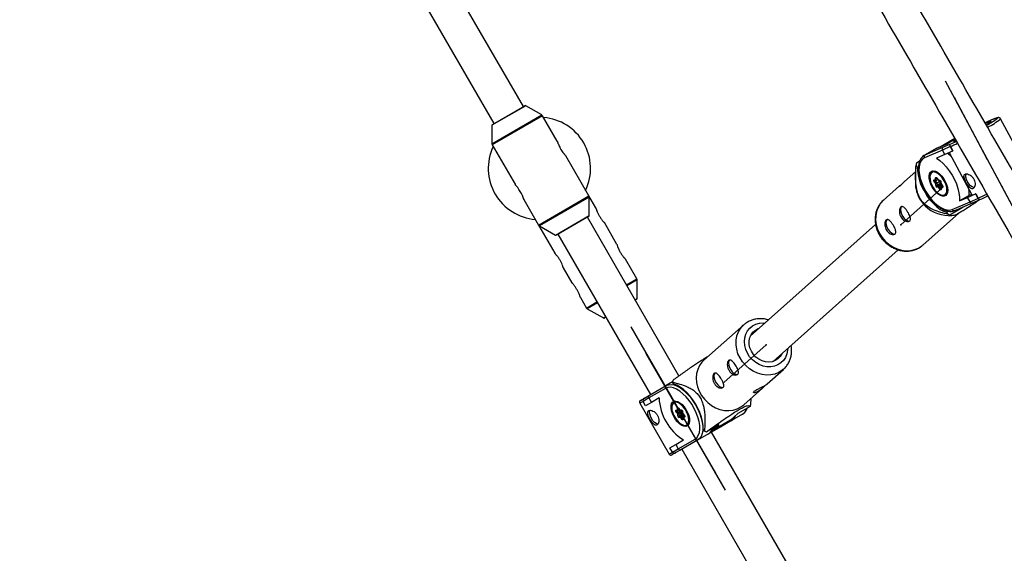
# Model space of a CAD drawing. Units: millimetres. Extents: x 297 to 3498, y 297 to 3194.
# Drawn here: x 1240 to 1356, y 1434 to 1497 of the extents above; entities that cross this region are included whole.
import ezdxf

# ---------------------------------------------------------------- set-up
doc = ezdxf.new("R2010")
doc.units = ezdxf.units.MM
doc.header["$LTSCALE"] = 50
doc.header["$PDSIZE"] = -1
doc.linetypes.add('CENTERX2', pattern=[20.32, 12.7, -2.54, 2.54, -2.54])

msp = doc.modelspace()

# ---------------------------------------------------------------- linework, layer by layer
at = {"color": 7, "linetype": 'Continuous', "lineweight": 25}
for p, q in [((1299.32, 1486.43), (1287.17, 1507.46)), ((1283.71, 1505.46), (1295.85, 1484.43)), ((1295.7, 1484.34), (1299.47, 1486.52)), ((1301.48, 1485.44), (1299.59, 1486.52)), ((1303.29, 1482.36), (1301.57, 1485.34)), ((1295.63, 1484.23), (1295.63, 1482.06)), ((1353.82, 1484.67), (1353.47, 1484.52)), ((1354.44, 1484.93), (1353.8, 1484.66)), ((1354.47, 1484.94), (1353.83, 1484.67)), ((1354.39, 1484.9), (1354.44, 1484.93)), ((1358.54, 1478.91), (1355.29, 1484.99)), ((1295.66, 1481.93), (1298.38, 1477.23)), ((1348.98, 1482.02), (1347.74, 1481.49)), ((1348.98, 1482.03), (1347.76, 1481.5)), ((1349.93, 1482.66), (1348.31, 1481.74)), ((1348.53, 1481.65), (1349.33, 1482)), ((1349.97, 1482.59), (1348.98, 1482.03)), ((1349.33, 1482), (1349.38, 1482.03)), ((1346.34, 1480.7), (1346.45, 1480.75)), ((1347.64, 1481.44), (1346.35, 1480.7)), ((1348.47, 1481.32), (1346.38, 1480.42)), ((1346.45, 1480.75), (1348.53, 1481.65)), ((1347.74, 1481.49), (1346.45, 1480.75)), ((1347.74, 1481.49), (1347.69, 1481.47)), ((1348.75, 1480.79), (1347.78, 1480.38)), ((1349.39, 1481.73), (1348.47, 1481.32)), ((1348.75, 1480.79), (1348.47, 1481.32)), ((1349.67, 1481.2), (1348.75, 1480.79)), ((1349.25, 1481.02), (1351.91, 1476.05)), ((1349.42, 1481.75), (1349.39, 1481.73)), ((1349.39, 1481.73), (1349.67, 1481.2)), ((1349.42, 1481.75), (1349.7, 1481.22)), ((1349.7, 1481.22), (1349.67, 1481.2)), ((1307, 1475.93), (1304.29, 1480.64)), ((1345.39, 1479.56), (1345.53, 1479.33)), ((1345.8, 1480), (1345.42, 1479.79)), ((1345.34, 1478.8), (1344.01, 1477.62)), ((1345.33, 1478.61), (1345.3, 1477.54)), ((1345.53, 1479.33), (1345.67, 1479.41)), ((1347.35, 1478.87), (1347.27, 1478.82)), ((1347.52, 1477.82), (1347.68, 1477.82)), ((1347.69, 1477.39), (1347.52, 1477.62)), ((1347.59, 1477.76), (1347.78, 1477.76)), ((1347.63, 1477.71), (1347.83, 1477.43)), ((1347.68, 1477.82), (1347.68, 1478.04)), ((1347.7, 1477.17), (1347.69, 1477.39)), ((1347.82, 1478.04), (1347.99, 1477.81)), ((1347.82, 1478.02), (1348, 1477.77)), ((1347.95, 1477.84), (1347.82, 1477.77)), ((1348.17, 1477.63), (1347.83, 1477.43)), ((1347.83, 1477.43), (1347.84, 1477.16)), ((1348.18, 1477.36), (1347.84, 1477.16)), ((1348.23, 1477.29), (1347.89, 1477.1)), ((1347.99, 1477.81), (1348.15, 1477.8)), ((1348.03, 1477.75), (1348.22, 1477.75)), ((1348.08, 1477.75), (1348.17, 1477.63)), ((1348.38, 1477.26), (1348.08, 1477.09)), ((1348.17, 1477.63), (1348.18, 1477.36)), ((1348.23, 1477.29), (1348.36, 1477.29)), ((1348.28, 1477.64), (1348.28, 1477.38)), ((1348.29, 1477.38), (1348.47, 1477.13)), ((1348.3, 1477.6), (1348.31, 1477.37)), ((1348.31, 1477.37), (1348.48, 1477.14)), ((1343.45, 1477.11), (1341.54, 1475.41)), ((1348.01, 1476.96), (1347.85, 1476.96)), ((1347.89, 1477.1), (1348.08, 1477.09)), ((1348.18, 1476.73), (1348.01, 1476.96)), ((1348.08, 1477.09), (1348.28, 1476.82)), ((1348.29, 1477.02), (1348.3, 1476.77)), ((1348.3, 1476.77), (1348.3, 1476.76)), ((1348.32, 1476.95), (1348.32, 1476.73)), ((1348.48, 1476.94), (1348.32, 1476.95)), ((1348.45, 1477.15), (1348.33, 1477.08)), ((1351.43, 1475.77), (1352.35, 1476.18)), ((1351.87, 1476.12), (1351.6, 1476)), ((1352.38, 1476.2), (1352.35, 1476.18)), ((1352.35, 1476.18), (1352.64, 1475.65)), ((1352.38, 1476.2), (1352.67, 1475.67)), ((1299.37, 1475.51), (1301.09, 1472.52)), ((1307.82, 1474.53), (1307, 1475.93)), ((1307.03, 1473.64), (1307.04, 1475.81)), ((1348.88, 1476.03), (1348.95, 1476.07)), ((1349.62, 1474.34), (1351.72, 1475.24)), ((1349.91, 1474.22), (1352, 1475.12)), ((1351.6, 1476), (1350.46, 1475.36)), ((1350.46, 1475.36), (1351.43, 1475.77)), ((1351.72, 1475.24), (1351.43, 1475.77)), ((1351.72, 1475.24), (1352.64, 1475.65)), ((1352, 1475.12), (1352.81, 1475.48)), ((1352.64, 1475.65), (1352.67, 1475.67)), ((1352.81, 1475.48), (1352.87, 1475.51)), ((1307.98, 1474.09), (1307.92, 1474.23)), ((1346.2, 1470.19), (1350.36, 1473.89)), ((1349.18, 1474.15), (1348.96, 1474.02)), ((1348.96, 1474.02), (1349.11, 1473.8)), ((1349.34, 1473.72), (1350.8, 1474.56)), ((1350.77, 1474.59), (1350.8, 1474.56)), ((1350.8, 1474.56), (1350.9, 1474.65)), ((1306.97, 1473.53), (1303.2, 1471.35)), ((1317.57, 1454.81), (1306.82, 1473.44)), ((1310.29, 1470.25), (1308.82, 1472.8)), ((1348.75, 1473.68), (1349.53, 1473.61)), ((1301.09, 1472.52), (1303, 1469.21)), ((1301.19, 1472.43), (1303.07, 1471.35)), ((1340.64, 1472.6), (1325.94, 1459.49)), ((1303.35, 1471.44), (1314.22, 1452.61)), ((1310.45, 1469.81), (1310.39, 1469.95)), ((1328.6, 1456.5), (1343.3, 1469.61)), ((1346.15, 1470.14), (1346.2, 1470.19)), ((1312.63, 1466.19), (1311.29, 1468.52)), ((1304, 1467.49), (1305, 1465.75)), ((1312.66, 1463.89), (1312.66, 1466.07)), ((1306, 1464.02), (1306.72, 1462.78)), ((1312.59, 1463.78), (1312.44, 1463.7)), ((1306.81, 1462.69), (1308.7, 1461.61)), ((1308.98, 1461.7), (1308.82, 1461.61)), ((1325.16, 1460.8), (1320.5, 1456.64)), ((1327.92, 1453.88), (1329.82, 1455.58)), ((1316, 1453.35), (1314.04, 1452.22)), ((1314.1, 1452.55), (1316.06, 1453.68)), ((1316.82, 1454.12), (1316.06, 1453.68)), ((1316.96, 1453.84), (1316.82, 1454.07)), ((1325.16, 1451.42), (1327.35, 1453.37)), ((1313.05, 1451.94), (1313.51, 1452.2)), ((1314.04, 1452.22), (1313.35, 1451.82)), ((1313.51, 1452.2), (1314.1, 1452.55)), ((1314.04, 1452.22), (1314.34, 1451.7)), ((1315.25, 1452.22), (1314.34, 1451.7)), ((1317.07, 1451.85), (1316.99, 1451.8)), ((1316.99, 1451.8), (1317.12, 1451.85)), ((1325.98, 1451.45), (1326.02, 1452.19)), ((1312.96, 1451.6), (1316.41, 1445.62)), ((1313.65, 1451.3), (1313.35, 1451.82)), ((1314.34, 1451.7), (1313.65, 1451.3)), ((1317.24, 1450.77), (1317.39, 1450.78)), ((1317.32, 1450.72), (1317.51, 1450.73)), ((1317.39, 1450.78), (1317.38, 1451.01)), ((1317.51, 1451), (1317.71, 1450.76)), ((1317.52, 1451.02), (1317.69, 1450.8)), ((1317.67, 1450.81), (1317.54, 1450.74)), ((1317.69, 1450.8), (1317.85, 1450.81)), ((1317.74, 1450.74), (1317.92, 1450.76)), ((1317.78, 1450.75), (1317.9, 1450.59)), ((1325.94, 1451.22), (1324.49, 1450.38)), ((1317.43, 1450.34), (1317.25, 1450.56)), ((1317.36, 1450.66), (1317.56, 1450.39)), ((1317.44, 1450.11), (1317.43, 1450.34)), ((1317.9, 1450.59), (1317.56, 1450.39)), ((1317.56, 1450.39), (1317.59, 1450.12)), ((1317.92, 1450.31), (1317.59, 1450.12)), ((1317.76, 1449.93), (1317.6, 1449.92)), ((1317.97, 1450.24), (1317.64, 1450.05)), ((1317.64, 1450.05), (1317.83, 1450.06)), ((1317.93, 1449.71), (1317.76, 1449.93)), ((1318.12, 1450.23), (1317.83, 1450.06)), ((1317.83, 1450.06), (1318.03, 1449.8)), ((1317.9, 1450.59), (1317.92, 1450.31)), ((1317.97, 1450.24), (1318.11, 1450.25)), ((1317.98, 1450.65), (1318, 1450.39)), ((1318, 1450.62), (1318.02, 1450.38)), ((1318, 1450.39), (1318.19, 1450.15)), ((1318.02, 1450.38), (1318.2, 1450.16)), ((1318.03, 1450.01), (1318.05, 1449.75)), ((1318.21, 1449.96), (1318.05, 1449.95)), ((1318.05, 1449.95), (1318.07, 1449.72)), ((1318.19, 1450.15), (1318.06, 1450.08)), ((1323.63, 1449.61), (1321.39, 1448.31)), ((1323.73, 1449.56), (1322.57, 1448.89)), ((1323.63, 1449.61), (1323.48, 1449.5)), ((1324.49, 1450.38), (1323.63, 1449.61)), ((1325.02, 1450.31), (1323.73, 1449.56)), ((1318.71, 1449.1), (1318.61, 1449.01)), ((1318.61, 1449.01), (1318.68, 1449.06)), ((1320.55, 1448.31), (1320.41, 1448.54)), ((1322.24, 1449.08), (1320.79, 1448.24)), ((1322.57, 1448.89), (1321.05, 1448.01)), ((1321.35, 1448.27), (1323.48, 1449.5)), ((1321.39, 1448.31), (1322.24, 1449.08)), ((1317.19, 1446.76), (1318.1, 1447.29)), ((1317.49, 1446.24), (1319.45, 1447.38)), ((1319.76, 1447.27), (1317.8, 1446.14)), ((1321.05, 1448.01), (1319.76, 1447.27)), ((1332.91, 1428.24), (1321.38, 1448.2)), ((1316.5, 1446.37), (1317.19, 1446.76)), ((1316.8, 1445.85), (1316.5, 1446.37)), ((1316.8, 1445.85), (1317.49, 1446.24)), ((1317.19, 1446.76), (1317.49, 1446.24)), ((1317.8, 1446.14), (1317.21, 1445.8)), ((1317.92, 1446.2), (1329.44, 1426.24)), ((1317.21, 1445.8), (1316.75, 1445.53))]:
    msp.add_line(p, q, dxfattribs=at)
at = {"color": 7, "linetype": 'CENTERX2'}
for p, q in [((1359.26, 1469.93), (1348.85, 1489.4)), ((1353.74, 1480.25), (1349.92, 1487.41)), ((1353.74, 1480.25), (1357.57, 1473.1)), ((1343.59, 1472.54), (1348.54, 1476.96)), ((1311.94, 1460.56), (1323, 1441.41)), ((1327.78, 1458.45), (1322.83, 1454.03)), ((1317.8, 1450.41), (1313.74, 1457.44)), ((1317.8, 1450.41), (1321.86, 1443.38))]:
    msp.add_line(p, q, dxfattribs=at)
at = {"color": 1, "linetype": 'Continuous', "lineweight": 25}
for p, q in [((1299.59, 1486.52), (1295.63, 1484.23)), ((1295.63, 1482.06), (1301.48, 1485.44)), ((1301.57, 1485.34), (1295.66, 1481.93)), ((1353.8, 1484.66), (1353.47, 1484.52)), ((1349.97, 1482.59), (1348.98, 1482.02)), ((1347.69, 1481.47), (1347.64, 1481.44)), ((1347.74, 1481.49), (1347.76, 1481.5)), ((1347.72, 1477.76), (1347.63, 1477.71)), ((1347.82, 1478.02), (1347.82, 1477.77)), ((1348.3, 1476.82), (1348.28, 1476.82)), ((1348.33, 1477.08), (1348.5, 1477.08)), ((1348.98, 1476.11), (1348.88, 1476.03)), ((1301.09, 1472.52), (1307, 1475.93)), ((1307.04, 1475.81), (1301.19, 1472.43)), ((1303.07, 1471.35), (1307.03, 1473.64)), ((1311.41, 1465.49), (1312.63, 1466.19)), ((1312.66, 1466.07), (1311.47, 1465.38)), ((1306.72, 1462.78), (1307.94, 1463.49)), ((1312.41, 1463.75), (1312.66, 1463.89)), ((1308.01, 1463.38), (1306.81, 1462.69)), ((1308.7, 1461.61), (1308.95, 1461.75)), ((1313.35, 1451.82), (1312.96, 1451.6)), ((1317.48, 1450.73), (1317.36, 1450.66)), ((1317.52, 1451), (1317.54, 1450.74)), ((1318.04, 1449.8), (1318.03, 1449.8)), ((1318.06, 1450.08), (1318.22, 1450.09)), ((1316.41, 1445.62), (1316.8, 1445.85))]:
    msp.add_line(p, q, dxfattribs=at)
at = {"color": 7, "linetype": 'Continuous', "lineweight": 25, "flags": 128}
for points in [[(1353.54, 1484.43), (1353.62, 1484.47), (1353.88, 1484.59)], [(1349.85, 1482.4), (1349.9, 1482.43), (1350.01, 1482.51)], [(1346.38, 1480.42), (1346.13, 1480.27), (1345.94, 1480.03), (1345.81, 1479.73), (1345.74, 1479.36), (1345.72, 1478.93), (1345.77, 1478.47), (1345.88, 1477.97), (1346.05, 1477.46), (1346.27, 1476.95), (1346.54, 1476.45), (1346.85, 1475.97), (1347.19, 1475.53), (1347.55, 1475.14), (1347.92, 1474.82), (1348.3, 1474.56), (1348.67, 1474.38), (1349.02, 1474.29), (1349.34, 1474.27), (1349.62, 1474.34)], [(1347.78, 1480.38), (1348.17, 1480.1), (1348.56, 1479.75), (1348.93, 1479.34), (1349.28, 1478.89), (1349.6, 1478.39), (1349.88, 1477.87), (1350.11, 1477.34), (1350.29, 1476.81), (1350.41, 1476.29), (1350.47, 1475.8), (1350.46, 1475.36)], [(1345.53, 1479.33), (1345.54, 1478.88), (1345.61, 1478.4), (1345.74, 1477.89), (1345.92, 1477.36), (1346.15, 1476.84), (1346.43, 1476.33), (1346.74, 1475.84), (1347.08, 1475.39), (1347.45, 1474.99), (1347.83, 1474.64), (1348.21, 1474.36), (1348.59, 1474.16), (1348.96, 1474.02)], [(1347.22, 1478.84), (1347.42, 1478.87), (1347.65, 1478.83), (1347.9, 1478.71), (1348.15, 1478.51), (1348.39, 1478.26), (1348.62, 1477.96), (1348.81, 1477.63), (1348.96, 1477.28), (1349.05, 1476.94), (1349.09, 1476.62), (1349.07, 1476.35), (1348.99, 1476.13), (1348.86, 1475.98), (1348.68, 1475.9), (1348.47, 1475.9), (1348.23, 1475.99), (1347.98, 1476.15), (1347.73, 1476.37), (1347.49, 1476.65), (1347.28, 1476.97), (1347.11, 1477.31), (1346.99, 1477.66), (1346.92, 1477.99), (1346.91, 1478.28), (1346.96, 1478.53), (1347.07, 1478.72), (1347.22, 1478.84)], [(1348.99, 1476.46), (1349, 1476.59), (1348.98, 1476.87), (1348.91, 1477.19), (1348.78, 1477.52), (1348.61, 1477.84), (1348.4, 1478.14), (1348.17, 1478.39), (1347.93, 1478.58), (1347.69, 1478.7), (1347.59, 1478.73)], [(1352.22, 1476.92), (1352.17, 1476.92), (1351.97, 1476.99), (1351.77, 1477.14), (1351.58, 1477.35), (1351.42, 1477.61), (1351.3, 1477.88), (1351.23, 1478.15), (1351.23, 1478.38), (1351.28, 1478.53)], [(1347.52, 1477.62), (1347.5, 1477.65), (1347.49, 1477.69), (1347.48, 1477.72), (1347.47, 1477.76), (1347.47, 1477.78), (1347.48, 1477.8), (1347.5, 1477.82), (1347.52, 1477.82)], [(1347.68, 1478.04), (1347.68, 1478.07), (1347.69, 1478.09), (1347.7, 1478.1), (1347.72, 1478.11), (1347.75, 1478.1), (1347.77, 1478.09), (1347.8, 1478.06), (1347.82, 1478.04)], [(1299.13, 1476.12), (1299.17, 1476.04), (1299.27, 1475.81), (1299.34, 1475.62), (1299.37, 1475.51), (1299.38, 1475.5), (1299.35, 1475.59), (1299.29, 1475.76), (1299.2, 1475.98), (1299.09, 1476.22), (1298.95, 1476.47), (1298.8, 1476.7), (1298.65, 1476.91), (1298.51, 1477.08), (1298.41, 1477.19), (1298.38, 1477.23), (1298.38, 1477.23)], [(1348.32, 1476.73), (1348.32, 1476.7), (1348.31, 1476.68), (1348.3, 1476.66), (1348.28, 1476.66), (1348.25, 1476.66), (1348.23, 1476.68), (1348.2, 1476.7), (1348.18, 1476.73)], [(1348.48, 1477.14), (1348.5, 1477.11), (1348.51, 1477.08), (1348.52, 1477.04), (1348.53, 1477.01), (1348.53, 1476.98), (1348.52, 1476.96), (1348.5, 1476.95), (1348.48, 1476.94)], [(1348.88, 1476.03), (1348.83, 1476.01), (1348.63, 1475.97)], [(1343.65, 1474.67), (1343.58, 1474.54), (1343.55, 1474.33), (1343.58, 1474.08), (1343.68, 1473.8), (1343.82, 1473.53), (1344, 1473.3), (1344.2, 1473.12), (1344.4, 1473.01), (1344.58, 1472.99), (1344.68, 1473.02)], [(1341.94, 1473.14), (1341.87, 1473.01), (1341.84, 1472.8), (1341.87, 1472.55), (1341.96, 1472.27), (1342.11, 1472.01), (1342.29, 1471.77), (1342.49, 1471.59), (1342.69, 1471.48), (1342.87, 1471.46), (1342.96, 1471.49)], [(1329.62, 1457.4), (1329.43, 1457.08), (1329.18, 1456.81), (1328.86, 1456.61), (1328.5, 1456.47), (1328.12, 1456.42), (1327.72, 1456.46), (1327.32, 1456.57), (1326.94, 1456.76), (1326.59, 1457.02), (1326.3, 1457.34), (1326.06, 1457.7), (1325.89, 1458.1), (1325.81, 1458.5), (1325.8, 1458.91), (1325.87, 1459.3), (1326.02, 1459.65), (1326.25, 1459.95), (1326.53, 1460.19), (1326.87, 1460.36), (1326.95, 1460.39)], [(1320.5, 1456.64), (1320.27, 1456.42), (1319.99, 1456.02), (1319.78, 1455.58), (1319.64, 1455.09), (1319.59, 1454.58), (1319.62, 1454.05), (1319.74, 1453.52), (1319.94, 1453.01), (1320.21, 1452.52)], [(1323.52, 1456.7), (1323.48, 1456.67), (1323.39, 1456.52), (1323.37, 1456.32), (1323.4, 1456.06), (1323.5, 1455.79), (1323.64, 1455.52)], [(1323.64, 1455.52), (1323.82, 1455.29), (1324.02, 1455.11), (1324.22, 1455), (1324.4, 1454.97), (1324.5, 1455.01)], [(1321.81, 1455.17), (1321.77, 1455.14), (1321.68, 1455), (1321.65, 1454.79), (1321.69, 1454.53), (1321.78, 1454.26), (1321.93, 1453.99)], [(1319.45, 1447.38), (1319.67, 1447.56), (1319.84, 1447.82), (1319.96, 1448.15), (1320.01, 1448.54), (1320, 1448.98), (1319.92, 1449.46), (1319.79, 1449.96), (1319.6, 1450.47), (1319.36, 1450.98), (1319.08, 1451.48), (1318.76, 1451.94), (1318.41, 1452.36), (1318.04, 1452.72), (1317.66, 1453.03), (1317.29, 1453.25), (1316.92, 1453.4), (1316.58, 1453.47), (1316.27, 1453.45), (1316, 1453.35)], [(1316.06, 1453.68), (1316.34, 1453.78), (1316.65, 1453.81), (1316.99, 1453.75), (1317.36, 1453.61), (1317.74, 1453.4), (1318.13, 1453.11), (1318.51, 1452.76), (1318.87, 1452.35), (1319.21, 1451.89), (1319.52, 1451.4), (1319.79, 1450.89), (1320.01, 1450.37), (1320.19, 1449.85), (1320.3, 1449.34), (1320.36, 1448.86), (1320.35, 1448.43), (1320.29, 1448.04), (1320.17, 1447.71), (1319.99, 1447.45), (1319.76, 1447.27)], [(1320.41, 1448.54), (1320.39, 1448.99), (1320.32, 1449.47), (1320.2, 1449.98), (1320.01, 1450.5), (1319.78, 1451.03), (1319.5, 1451.54), (1319.19, 1452.02), (1318.84, 1452.47), (1318.48, 1452.87), (1318.09, 1453.22), (1317.71, 1453.5), (1317.33, 1453.71), (1316.96, 1453.84)], [(1321.93, 1453.99), (1322.11, 1453.76), (1322.31, 1453.58), (1322.51, 1453.47), (1322.69, 1453.45), (1322.79, 1453.48)], [(1318.55, 1448.94), (1318.36, 1448.88), (1318.14, 1448.9), (1317.9, 1449), (1317.64, 1449.18), (1317.39, 1449.42), (1317.16, 1449.71), (1316.96, 1450.03), (1316.8, 1450.38), (1316.69, 1450.72), (1316.64, 1451.04), (1316.64, 1451.33), (1316.7, 1451.57), (1316.82, 1451.74), (1316.99, 1451.83), (1317.19, 1451.85), (1317.43, 1451.79), (1317.68, 1451.65), (1317.93, 1451.44), (1318.18, 1451.17), (1318.39, 1450.86), (1318.57, 1450.52), (1318.71, 1450.18), (1318.79, 1449.84), (1318.82, 1449.54), (1318.78, 1449.27), (1318.69, 1449.07), (1318.55, 1448.94)], [(1320.21, 1452.52), (1320.55, 1452.07), (1320.94, 1451.67), (1321.39, 1451.33), (1321.87, 1451.06), (1322.38, 1450.87), (1322.9, 1450.76), (1323.42, 1450.74), (1323.92, 1450.8), (1324.4, 1450.94), (1324.83, 1451.17), (1325.16, 1451.42)], [(1315.11, 1449.16), (1315.1, 1449.16), (1314.91, 1449.22), (1314.71, 1449.35), (1314.52, 1449.55), (1314.34, 1449.8), (1314.21, 1450.07), (1314.14, 1450.34), (1314.12, 1450.58), (1314.17, 1450.77), (1314.18, 1450.78)], [(1317.25, 1450.56), (1317.23, 1450.6), (1317.21, 1450.63), (1317.2, 1450.67), (1317.2, 1450.7), (1317.2, 1450.73), (1317.2, 1450.75), (1317.22, 1450.77), (1317.24, 1450.77)], [(1317.38, 1451.01), (1317.38, 1451.04), (1317.39, 1451.07), (1317.4, 1451.08), (1317.42, 1451.09), (1317.44, 1451.08), (1317.47, 1451.07), (1317.49, 1451.05), (1317.52, 1451.02)], [(1318.68, 1449.32), (1318.7, 1449.38), (1318.73, 1449.64), (1318.7, 1449.93), (1318.61, 1450.26), (1318.47, 1450.58), (1318.29, 1450.9), (1318.07, 1451.18), (1317.84, 1451.42), (1317.59, 1451.6), (1317.44, 1451.67)], [(1318.07, 1449.72), (1318.07, 1449.69), (1318.06, 1449.66), (1318.05, 1449.65), (1318.03, 1449.64), (1318.01, 1449.65), (1317.98, 1449.66), (1317.96, 1449.68), (1317.93, 1449.71)], [(1318.2, 1450.16), (1318.22, 1450.13), (1318.24, 1450.1), (1318.25, 1450.06), (1318.25, 1450.03), (1318.25, 1450), (1318.24, 1449.98), (1318.23, 1449.96), (1318.21, 1449.96)]]:
    msp.add_lwpolyline(points, dxfattribs=at)
at = {"color": 1, "linetype": 'Continuous', "lineweight": 25, "flags": 128}
for points in [[(1353.88, 1484.59), (1354.06, 1484.66), (1354.17, 1484.69), (1354.21, 1484.69), (1354.2, 1484.68)], [(1354.94, 1485.06), (1354.95, 1485.08), (1354.93, 1485.1), (1354.82, 1485.07), (1354.64, 1485.01), (1354.39, 1484.9)], [(1349.81, 1482.33), (1349.8, 1482.33), (1349.81, 1482.36), (1349.85, 1482.4)], [(1347.59, 1478.73), (1347.48, 1478.75), (1347.29, 1478.71), (1347.14, 1478.6), (1347.04, 1478.42), (1347, 1478.18), (1347.02, 1477.89), (1347.09, 1477.57), (1347.22, 1477.24), (1347.39, 1476.92), (1347.6, 1476.63), (1347.83, 1476.38), (1348.07, 1476.19), (1348.3, 1476.06), (1348.52, 1476.02)], [(1347.27, 1478.82), (1347.32, 1478.85), (1347.4, 1478.87)], [(1348.28, 1476.82), (1348.29, 1476.81), (1348.3, 1476.8)], [(1341.54, 1475.41), (1341.5, 1475.37), (1341.17, 1475), (1340.92, 1474.58), (1340.75, 1474.12), (1340.65, 1473.62), (1340.64, 1473.09), (1340.71, 1472.56), (1340.87, 1472.04), (1341.1, 1471.54), (1341.41, 1471.06), (1341.77, 1470.64), (1342.2, 1470.27), (1342.66, 1469.96), (1343.16, 1469.73), (1343.67, 1469.58), (1344.2, 1469.51), (1344.71, 1469.53), (1345.2, 1469.63), (1345.65, 1469.81), (1346.07, 1470.07), (1346.15, 1470.14)], [(1329.83, 1455.59), (1329.69, 1455.47), (1329.28, 1455.21), (1328.83, 1455.02), (1328.34, 1454.92), (1327.83, 1454.9), (1327.31, 1454.97), (1326.79, 1455.12), (1326.29, 1455.35), (1325.83, 1455.65), (1325.4, 1456.02), (1325.03, 1456.45), (1324.73, 1456.92), (1324.49, 1457.42), (1324.34, 1457.94), (1324.26, 1458.47), (1324.27, 1459), (1324.37, 1459.5), (1324.54, 1459.97), (1324.79, 1460.39), (1325.11, 1460.75), (1325.17, 1460.81)], [(1330.32, 1458.03), (1330.31, 1457.83), (1330.23, 1457.39), (1330.07, 1456.99), (1329.83, 1456.63), (1329.53, 1456.33), (1329.18, 1456.1), (1328.78, 1455.94), (1328.34, 1455.87), (1327.89, 1455.87), (1327.43, 1455.96), (1326.99, 1456.13), (1326.57, 1456.38), (1326.19, 1456.69), (1325.86, 1457.06), (1325.59, 1457.47), (1325.4, 1457.91), (1325.28, 1458.37), (1325.24, 1458.83), (1325.28, 1459.28), (1325.4, 1459.71), (1325.6, 1460.09), (1325.87, 1460.42), (1326.2, 1460.69), (1326.58, 1460.88), (1327, 1461), (1327.44, 1461.03), (1327.66, 1461.02)], [(1317.15, 1451.73), (1316.97, 1451.67), (1316.83, 1451.55), (1316.75, 1451.35), (1316.72, 1451.09), (1316.75, 1450.8), (1316.84, 1450.47), (1316.98, 1450.15), (1317.16, 1449.83), (1317.38, 1449.54), (1317.61, 1449.31), (1317.85, 1449.13), (1318.09, 1449.03), (1318.3, 1449), (1318.48, 1449.05), (1318.62, 1449.18), (1318.68, 1449.32)], [(1317.44, 1451.67), (1317.36, 1451.7), (1317.15, 1451.73)], [(1318.03, 1449.8), (1318.04, 1449.79), (1318.04, 1449.79)]]:
    msp.add_lwpolyline(points, dxfattribs=at)
at = {"color": 7, "linetype": 'Continuous', "lineweight": 25}
for centre, radius, start, end in [((1897.43, 1745.51), 1228.75, 180.19709, 239.80437), ((1299.53, 1486.41), 0.125, 60.1673, 120), ((1301.36, 1485.22), 0.25, 30, 60.1673), ((1295.76, 1484.23), 0.125, 120, 179.8327), ((1301.2, 1479.16), 6, 334.6631, 85.3369), ((1352.18, 1487.04), 3.11, 298.1163, 310.6643), ((1349.57, 1492.05), 8.82, 297.6421, 307.5648), ((1295.88, 1482.06), 0.25, 179.8327, 210), ((1343.31, 1496.36), 15.57, 292.945, 295.8197), ((1349.57, 1483.46), 1.16, 282.0248, 293.7955), ((1301.2, 1479.16), 6, 154.6631, 210), ((1346.58, 1480.55), 0.243, 124.3341, 211.571), ((1346.61, 1477.39), 4.31, 48.3346, 55.2962), ((1349.69, 1478.96), 4.35, 169.0223, 172.0886), ((1348.94, 1477.47), 3.64, 178.9126, 213.6266), ((1347.82, 1477.36), 0.393, 119.0695, 139.1785), ((1348.08, 1477.59), 0.222, 1.2713, 71.3848), ((1348.25, 1477.36), 0.074, 181.2713, 251.3848), ((1301.2, 1479.16), 6, 210, 265.3369), ((1347.92, 1477.17), 0.222, 181.2713, 251.3848), ((1347.77, 1477.29), 0.141, 238.4998, 298.5093), ((1347.91, 1477.17), 0.074, 181.2713, 251.3848), ((1347.95, 1477), 0.11, 123.9175, 202.3271), ((1348.48, 1476.47), 0.393, 119.0695, 139.1785), ((1348.19, 1476.25), 3.42, 355.9135, 6.8328), ((1351.81, 1477.18), 1.14, 275.1273, 300.3507), ((1306.79, 1475.81), 0.25, 359.8327, 30), ((1349.17, 1477.5), 3.85, 212.1457, 263.6924), ((1346.12, 1491.38), 17.24, 293.0255, 296.4105), ((1350.75, 1478.62), 5.09, 251.1079, 253.867), ((1306.91, 1473.64), 0.125, 300, 359.8327), ((1301.31, 1472.65), 0.25, 210, 240.1673), ((1303.13, 1471.46), 0.125, 240.1673, 300), ((1312.41, 1466.07), 0.25, 359.8327, 30), ((1312.53, 1463.89), 0.125, 300, 359.8327), ((1306.94, 1462.9), 0.25, 210, 240.1673), ((1308.76, 1461.71), 0.125, 240.1673, 300), ((1321.13, 1453.48), 4.35, 169.2233, 172.2865), ((1316.19, 1453.48), 0.235, 124.455, 213.8509), ((1313.18, 1451.72), 0.25, 120, 210), ((1321.41, 1452.5), 6.18, 182.5145, 237.4855), ((1317.79, 1450.61), 0.215, 2.367, 74.1945), ((1321.67, 1452.03), 4.35, 349.2233, 352.2865), ((1317.51, 1450.38), 0.319, 119.2132, 144.1245), ((1317.51, 1450.24), 0.147, 241.9838, 299.1206), ((1317.66, 1450.12), 0.215, 182.367, 254.1945), ((1317.66, 1450.12), 0.0717, 182.367, 254.1945), ((1317.7, 1449.96), 0.107, 124.3508, 204.8347), ((1317.99, 1450.31), 0.0717, 182.367, 254.1945), ((1318.19, 1449.52), 0.319, 119.2132, 144.1245), ((1319.66, 1447.48), 0.235, 206.1491, 295.545), ((1322.18, 1453.13), 5.09, 251.2864, 254.0479), ((1316.63, 1445.75), 0.25, 210, 300)]:
    msp.add_arc(centre, radius, start, end, dxfattribs=at)
at = {"color": 1, "linetype": 'Continuous', "lineweight": 25}
for centre, radius, start, end in [((1350.26, 1491.08), 7.9, 296.4392, 309.5895), ((1340.83, 1501.33), 21.39, 293.6855, 296.0779), ((1347.6, 1477.85), 0.0824, 197.745, 265.5188), ((1347.68, 1477.75), 0.0671, 169.6347, 221.5205), ((1347.75, 1478.16), 0.142, 238.643, 293.6015), ((1347.83, 1478.02), 0.0163, 129.4145, 193.235), ((1348.23, 1477.83), 0.083, 197.8754, 262.3898), ((1348.33, 1477.64), 0.0522, 185.4661, 238.7525), ((1348.35, 1476.77), 0.052, 184.3048, 238.8234), ((1348.49, 1477.13), 0.0163, 129.4145, 193.235), ((1348.59, 1476.99), 0.114, 138.7743, 201.5574), ((1348.52, 1476.49), 0.469, 270.8571, 357.1015), ((1343.41, 1496.71), 22.99, 293.733, 296.4914), ((1349.83, 1474.44), 0.23, 204.2069, 289.5546), ((1317.32, 1450.8), 0.0834, 198.7675, 271.8139), ((1317.4, 1450.7), 0.0668, 167.3102, 223.6598), ((1317.45, 1451.14), 0.148, 242.0865, 295.1598), ((1317.53, 1451.01), 0.0179, 136.9492, 201.1572), ((1317.93, 1450.84), 0.0855, 199.7994, 270.7035), ((1324.4, 1451.29), 1.16, 302.2517, 344.1504), ((1318.03, 1450.66), 0.0476, 188.483, 242.0826), ((1318.09, 1449.76), 0.0473, 187.3068, 242.1633), ((1318.21, 1450.15), 0.0179, 136.9492, 201.1572), ((1318.31, 1450), 0.113, 141.3584, 203.5132), ((1323.63, 1449.74), 0.207, 247.9852, 298.6267), ((1323.14, 1450.52), 1.12, 301.8493, 338.5921), ((1320.43, 1449), 1.16, 302.2517, 344.1504)]:
    msp.add_arc(centre, radius, start, end, dxfattribs=at)
at = {"color": 7, "linetype": 'Continuous', "lineweight": 25}
for centre, major_axis, ratio, start_param, end_param in [((1349.45, 1481.78), (-0.113, 0.223), 0.302258, 0.072568, 1.643365), ((1348.65, 1481.43), (-0.1, 0.229), 0.845826, 0.093046, 1.663843), ((1347.76, 1477.86), (-0.0805, 0.0811), 0.745273, 1.373276, 2.944072), ((1347.77, 1477.43), (0.0989, 0.0338), 0.269427, 3.76342, 5.334216), ((1348.06, 1477.85), (0.0497, 0.0946), 0.5954, 2.322245, 3.42374), ((1348.38, 1477.42), (0.0989, 0.0338), 0.269427, 3.056965, 3.76342), ((1348.09, 1477), (0.0497, 0.0946), 0.5954, 0.751449, 2.322245), ((1348.39, 1476.99), (-0.0805, 0.0811), 0.745273, 6.085665, 7.656461), ((1351.9, 1475.35), (-0.1, 0.229), 0.845826, 1.663843, 3.234639), ((1352.7, 1475.7), (-0.113, 0.223), 0.302258, 1.643365, 3.214161), ((1313.64, 1451.99), (0.283, 0.164), 0.764114, 1.570796, 3.141593), ((1314.23, 1452.33), (-0.125, 0.217), 0.882156, 0, 1.570796), ((1317.47, 1450.83), (0.0859, -0.0745), 0.742244, 4.461428, 6.032224), ((1317.77, 1450.85), (0.0435, 0.0981), 0.624535, 2.279464, 3.459627), ((1317.5, 1450.39), (0.0972, 0.0378), 0.219426, 3.75276, 5.323557), ((1317.83, 1449.97), (0.0435, 0.0981), 0.624535, 0.708667, 2.279464), ((1318.1, 1450.43), (0.0972, 0.0378), 0.219426, 3.07452, 3.75276), ((1318.13, 1449.99), (0.0859, -0.0745), 0.742244, 2.890631, 4.461428), ((1322.44, 1449.1), (-0.125, 0.217), 0.362168, 2.346194, 3.141593), ((1317.68, 1446.35), (-0.125, 0.217), 0.882156, 1.570796, 3.141593), ((1317.09, 1446.01), (0.283, 0.164), 0.764114, 3.141593, 4.712389)]:
    msp.add_ellipse(centre, major_axis=major_axis, ratio=ratio, start_param=start_param, end_param=end_param, dxfattribs=at)
for points, knots in [([(1536.86, 1166.87), (1535.68, 1168.91), (1532.26, 1174.84), (1526.59, 1184.66), (1519.85, 1196.34), (1513.11, 1208.02), (1506.36, 1219.71), (1499.6, 1231.41), (1492.85, 1243.11), (1486.09, 1254.82), (1479.32, 1266.54), (1472.55, 1278.26), (1465.78, 1289.99), (1459.01, 1301.72), (1452.23, 1313.46), (1445.45, 1325.21), (1438.67, 1336.95), (1431.88, 1348.71), (1425.1, 1360.46), (1418.31, 1372.22), (1411.52, 1383.98), (1404.73, 1395.74), (1397.94, 1407.5), (1391.15, 1419.27), (1384.36, 1431.03), (1377.56, 1442.8), (1370.77, 1454.56), (1363.98, 1466.33), (1357.18, 1478.09), (1350.39, 1489.86), (1343.6, 1501.62), (1336.81, 1513.38), (1330.02, 1525.14), (1323.24, 1536.89), (1316.45, 1548.65), (1309.67, 1560.39), (1302.89, 1572.14), (1296.11, 1583.88), (1289.34, 1595.62), (1282.56, 1607.35), (1275.8, 1619.07), (1269.03, 1630.79), (1262.27, 1642.5), (1255.51, 1654.21), (1248.75, 1665.91), (1242, 1677.6), (1235.26, 1689.28), (1228.52, 1700.96), (1222.11, 1712.06), (1217.96, 1719.26), (1216.04, 1722.57)], [0, 0, 0, 0, 0.011108, 0.032215, 0.053321, 0.074427, 0.095533, 0.116639, 0.137745, 0.158852, 0.179958, 0.201064, 0.22217, 0.243276, 0.264383, 0.285489, 0.306595, 0.327701, 0.348807, 0.369913, 0.39102, 0.412126, 0.433232, 0.454338, 0.475444, 0.49655, 0.517657, 0.538763, 0.559869, 0.580975, 0.602081, 0.623187, 0.644294, 0.6654, 0.686506, 0.707612, 0.728718, 0.749825, 0.770931, 0.792037, 0.813143, 0.834249, 0.855355, 0.876462, 0.897568, 0.918674, 0.93978, 0.960886, 0.981992, 1, 1, 1, 1]), ([(1212.58, 1720.57), (1213.76, 1718.53), (1217.18, 1712.6), (1222.85, 1702.77), (1229.59, 1691.1), (1236.34, 1679.42), (1243.08, 1667.73), (1249.84, 1656.03), (1256.59, 1644.33), (1263.35, 1632.62), (1270.12, 1620.9), (1276.89, 1609.18), (1283.66, 1597.45), (1290.43, 1585.72), (1297.21, 1573.98), (1303.99, 1562.23), (1310.77, 1550.49), (1317.56, 1538.74), (1324.34, 1526.98), (1331.13, 1515.22), (1337.92, 1503.46), (1344.71, 1491.7), (1351.5, 1479.94), (1358.29, 1468.18), (1365.09, 1456.41), (1371.88, 1444.64), (1378.67, 1432.88), (1385.46, 1421.11), (1392.26, 1409.35), (1399.05, 1397.58), (1405.84, 1385.82), (1412.63, 1374.06), (1419.42, 1362.3), (1426.2, 1350.55), (1432.99, 1338.8), (1439.77, 1327.05), (1446.55, 1315.3), (1453.33, 1303.56), (1460.1, 1291.83), (1466.88, 1280.09), (1473.65, 1268.37), (1480.41, 1256.65), (1487.17, 1244.94), (1493.93, 1233.23), (1500.69, 1221.53), (1507.44, 1209.84), (1514.18, 1198.16), (1520.92, 1186.48), (1527.33, 1175.38), (1531.49, 1168.18), (1533.4, 1164.87)], [0, 0, 0, 0, 0.011108, 0.032215, 0.053321, 0.074427, 0.095533, 0.116639, 0.137745, 0.158852, 0.179958, 0.201064, 0.22217, 0.243276, 0.264383, 0.285489, 0.306595, 0.327701, 0.348807, 0.369913, 0.39102, 0.412126, 0.433232, 0.454338, 0.475444, 0.49655, 0.517657, 0.538763, 0.559869, 0.580975, 0.602081, 0.623187, 0.644294, 0.6654, 0.686506, 0.707612, 0.728718, 0.749825, 0.770931, 0.792037, 0.813143, 0.834249, 0.855355, 0.876462, 0.897568, 0.918674, 0.93978, 0.960886, 0.981992, 1, 1, 1, 1]), ([(1355.29, 1484.98), (1355.29, 1484.99), (1355.28, 1485.03), (1355.21, 1485.09), (1355.13, 1485.12), (1355.06, 1485.13), (1355, 1485.13), (1354.92, 1485.11), (1354.79, 1485.07), (1354.6, 1484.99), (1354.44, 1484.92), (1354.37, 1484.89)], [0, 0, 0, 0, 0.011683, 0.07202, 0.123207, 0.176446, 0.249817, 0.361666, 0.586994, 0.813856, 1, 1, 1, 1]), ([(1303.29, 1482.36), (1303.29, 1482.36), (1303.29, 1482.37), (1303.31, 1482.3), (1303.34, 1482.2), (1303.39, 1482.08), (1303.46, 1481.9), (1303.58, 1481.65), (1303.71, 1481.4), (1303.87, 1481.16), (1304, 1480.98), (1304.09, 1480.87), (1304.13, 1480.82), (1304.15, 1480.8), (1304.15, 1480.79), (1304.16, 1480.79), (1304.16, 1480.79), (1304.16, 1480.79), (1304.16, 1480.79), (1304.2, 1480.74), (1304.27, 1480.66), (1304.28, 1480.65), (1304.29, 1480.64)], [0, 0, 0, 0, 0.036493, 0.133024, 0.181413, 0.230116, 0.326565, 0.422925, 0.518684, 0.615385, 0.711415, 0.759846, 0.795744, 0.804799, 0.807068, 0.807637, 0.807779, 0.807815, 0.807824, 0.807827, 0.903932, 1, 1, 1, 1]), ([(1349.42, 1481.75), (1349.41, 1481.77), (1349.39, 1481.81), (1349.36, 1481.87), (1349.35, 1481.94), (1349.35, 1482), (1349.37, 1482.02), (1349.38, 1482.03), (1349.38, 1482.03)], [0, 0, 0, 0, 0.137737, 0.274848, 0.467088, 0.736745, 0.996714, 1, 1, 1, 1]), ([(1349.11, 1473.8), (1348.83, 1473.86), (1348.28, 1473.98), (1347.54, 1474.24), (1346.92, 1474.56), (1346.46, 1474.89), (1346.05, 1475.31), (1345.74, 1475.81), (1345.55, 1476.35), (1345.43, 1476.85), (1345.33, 1477.58), (1345.31, 1478.49), (1345.36, 1479.2), (1345.39, 1479.56)], [0, 0, 0, 0, 0.136424, 0.272582, 0.34813, 0.423093, 0.477779, 0.532859, 0.594693, 0.650081, 0.705638, 0.852601, 1, 1, 1, 1]), ([(1346.34, 1480.69), (1346.33, 1480.69), (1346.23, 1480.64), (1346.07, 1480.49), (1345.89, 1480.24), (1345.76, 1479.94), (1345.68, 1479.58), (1345.65, 1479.17), (1345.68, 1478.73), (1345.76, 1478.26), (1345.89, 1477.77), (1346.08, 1477.28), (1346.3, 1476.8), (1346.57, 1476.33), (1346.86, 1475.88), (1347.19, 1475.46), (1347.53, 1475.09), (1347.89, 1474.77), (1348.26, 1474.5), (1348.63, 1474.3), (1349, 1474.17), (1349.36, 1474.11), (1349.66, 1474.13), (1349.84, 1474.2), (1349.91, 1474.22)], [0, 0, 0, 0, 0.005251, 0.049726, 0.094269, 0.139927, 0.187175, 0.235572, 0.284406, 0.333164, 0.381755, 0.430195, 0.478534, 0.526825, 0.575122, 0.623463, 0.671904, 0.720509, 0.769341, 0.818451, 0.86781, 0.916998, 0.965154, 1, 1, 1, 1]), ([(1352.07, 1476.79), (1352.11, 1476.82), (1352.21, 1476.89), (1352.29, 1477.1), (1352.32, 1477.38), (1352.26, 1477.69), (1352.12, 1477.99), (1351.92, 1478.24), (1351.67, 1478.42), (1351.42, 1478.53), (1351.21, 1478.54), (1351.06, 1478.47), (1350.99, 1478.33), (1351.01, 1478.11), (1351.09, 1477.85), (1351.23, 1477.56), (1351.39, 1477.27), (1351.57, 1477.03), (1351.75, 1476.85), (1351.92, 1476.76), (1352.02, 1476.78), (1352.07, 1476.79)], [0, 0, 0, 0, 0.052376, 0.104709, 0.158168, 0.21256, 0.265676, 0.317273, 0.369482, 0.423447, 0.47764, 0.530219, 0.581876, 0.63458, 0.688812, 0.742708, 0.794783, 0.846448, 0.899685, 0.954081, 1, 1, 1, 1]), ([(1344.02, 1477.61), (1344, 1477.6), (1343.91, 1477.52), (1343.75, 1477.37), (1343.57, 1477.19), (1343.45, 1477.08), (1343.39, 1477.05), (1343.43, 1477.1), (1343.5, 1477.16), (1343.58, 1477.21), (1343.6, 1477.22)], [0, 0, 0, 0, 0.022178, 0.182803, 0.344529, 0.500989, 0.654144, 0.810965, 0.972752, 1, 1, 1, 1]), ([(1347.79, 1478.05), (1347.79, 1478.05), (1347.78, 1478.05), (1347.79, 1478.05), (1347.8, 1478.04), (1347.81, 1478.03), (1347.81, 1478.02), (1347.82, 1478.02)], [0, 0, 0, 0, 0.1325062, 0.3755022, 0.6279967, 0.9141865, 1, 1, 1, 1]), ([(1348.21, 1477.75), (1348.21, 1477.75), (1348.21, 1477.75), (1348.22, 1477.74), (1348.23, 1477.74), (1348.24, 1477.72), (1348.26, 1477.7), (1348.27, 1477.68), (1348.28, 1477.66), (1348.28, 1477.64), (1348.28, 1477.64), (1348.28, 1477.64)], [0, 0, 0, 0, 0.05266, 0.155504, 0.261863, 0.382272, 0.518804, 0.666306, 0.798901, 0.915937, 1, 1, 1, 1]), ([(1348.47, 1477.13), (1348.48, 1477.12), (1348.49, 1477.11), (1348.5, 1477.08), (1348.5, 1477.06), (1348.5, 1477.05), (1348.5, 1477.05), (1348.5, 1477.05), (1348.5, 1477.05)], [0, 0, 0, 0, 0.21504, 0.437051, 0.626484, 0.792653, 0.945161, 1, 1, 1, 1]), ([(1341.58, 1475.44), (1341.56, 1475.42), (1341.41, 1475.31), (1341.18, 1475.04), (1340.92, 1474.65), (1340.73, 1474.21), (1340.61, 1473.74), (1340.57, 1473.25), (1340.6, 1472.75), (1340.7, 1472.25), (1340.87, 1471.76), (1341.11, 1471.3), (1341.41, 1470.86), (1341.78, 1470.47), (1342.19, 1470.14), (1342.63, 1469.86), (1343.11, 1469.65), (1343.61, 1469.51), (1344.12, 1469.45), (1344.62, 1469.47), (1345.1, 1469.57), (1345.55, 1469.74), (1345.9, 1469.93), (1346.08, 1470.09), (1346.14, 1470.14)], [0, 0, 0, 0, 0.0097737, 0.0569972, 0.104135, 0.1513248, 0.198702, 0.2463553, 0.2943171, 0.3425715, 0.3910728, 0.4397665, 0.4886045, 0.5375509, 0.5865782, 0.6356551, 0.6847452, 0.7337924, 0.7827173, 0.8314253, 0.8798256, 0.9278603, 0.9755296, 1, 1, 1, 1]), ([(1352.86, 1475.51), (1352.74, 1475.42), (1352.43, 1475.2), (1351.89, 1474.84), (1351.31, 1474.46), (1350.78, 1474.13), (1350.35, 1473.88), (1350.04, 1473.73), (1349.82, 1473.65), (1349.6, 1473.6), (1349.43, 1473.62), (1349.37, 1473.69), (1349.34, 1473.72)], [0, 0, 0, 0, 0.063365, 0.158834, 0.257136, 0.327561, 0.398493, 0.478124, 0.548742, 0.620988, 0.809184, 1, 1, 1, 1]), ([(1352.86, 1475.51), (1352.86, 1475.51), (1352.85, 1475.5), (1352.83, 1475.5), (1352.78, 1475.52), (1352.74, 1475.56), (1352.7, 1475.61), (1352.68, 1475.65), (1352.67, 1475.67)], [0, 0, 0, 0, 0.0032855, 0.2632555, 0.5329119, 0.7251517, 0.8622628, 1, 1, 1, 1]), ([(1307.82, 1474.53), (1307.82, 1474.53), (1307.82, 1474.53), (1307.82, 1474.51), (1307.84, 1474.44), (1307.88, 1474.34), (1307.91, 1474.25), (1307.93, 1474.21)], [0, 0, 0, 0, 0.022552, 0.266586, 0.510896, 0.754789, 1, 1, 1, 1]), ([(1307.93, 1474.21), (1307.97, 1474.11), (1308.05, 1473.92), (1308.22, 1473.58), (1308.42, 1473.27), (1308.58, 1473.07), (1308.66, 1472.97), (1308.69, 1472.94), (1308.72, 1472.9), (1308.77, 1472.85), (1308.81, 1472.8), (1308.81, 1472.8), (1308.82, 1472.8)], [0, 0, 0, 0, 0.167852, 0.335765, 0.503524, 0.671147, 0.731332, 0.747794, 0.752548, 0.839369, 0.923118, 1, 1, 1, 1]), ([(1343.64, 1473.43), (1343.58, 1473.52), (1343.48, 1473.71), (1343.42, 1474.02), (1343.42, 1474.31), (1343.5, 1474.54), (1343.62, 1474.68), (1343.76, 1474.7), (1343.93, 1474.63), (1344.11, 1474.46), (1344.3, 1474.21), (1344.48, 1473.94), (1344.62, 1473.66), (1344.72, 1473.39), (1344.74, 1473.17), (1344.67, 1473.01), (1344.52, 1472.92), (1344.3, 1472.92), (1344.05, 1473.01), (1343.81, 1473.19), (1343.69, 1473.35), (1343.64, 1473.43)], [0, 0, 0, 0, 0.0523015, 0.1045579, 0.1579992, 0.2124347, 0.2655243, 0.3170001, 0.3691168, 0.4230913, 0.4773205, 0.5298477, 0.5813921, 0.6340249, 0.6882788, 0.7422064, 0.7942035, 0.8457404, 0.8989285, 0.9533661, 1, 1, 1, 1]), ([(1341.92, 1471.9), (1341.87, 1471.99), (1341.77, 1472.18), (1341.7, 1472.49), (1341.71, 1472.78), (1341.78, 1473.02), (1341.9, 1473.15), (1342.05, 1473.18), (1342.22, 1473.1), (1342.4, 1472.93), (1342.59, 1472.68), (1342.76, 1472.41), (1342.91, 1472.13), (1343, 1471.87), (1343.02, 1471.64), (1342.96, 1471.48), (1342.8, 1471.4), (1342.59, 1471.4), (1342.34, 1471.49), (1342.1, 1471.66), (1341.98, 1471.82), (1341.92, 1471.9)], [0, 0, 0, 0, 0.0523015, 0.1045579, 0.1579992, 0.2124347, 0.2655243, 0.3170001, 0.3691168, 0.4230913, 0.4773205, 0.5298477, 0.5813921, 0.6340249, 0.6882788, 0.7422064, 0.7942035, 0.8457404, 0.8989285, 0.9533661, 1, 1, 1, 1]), ([(1303.22, 1468.96), (1303.19, 1469), (1303.14, 1469.07), (1303.06, 1469.15), (1303.02, 1469.2), (1303, 1469.22), (1303, 1469.22), (1303, 1469.21)], [0, 0, 0, 0, 0.2432025, 0.4866929, 0.7281196, 0.9712091, 1, 1, 1, 1]), ([(1310.29, 1470.25), (1310.29, 1470.25), (1310.29, 1470.25), (1310.3, 1470.23), (1310.32, 1470.16), (1310.35, 1470.06), (1310.38, 1469.97), (1310.4, 1469.93)], [0, 0, 0, 0, 0.0225524, 0.2665858, 0.5108965, 0.7547894, 1, 1, 1, 1]), ([(1310.4, 1469.93), (1310.44, 1469.83), (1310.52, 1469.64), (1310.69, 1469.3), (1310.89, 1468.99), (1311.05, 1468.79), (1311.13, 1468.69), (1311.16, 1468.66), (1311.19, 1468.62), (1311.24, 1468.57), (1311.28, 1468.52), (1311.29, 1468.52), (1311.29, 1468.52)], [0, 0, 0, 0, 0.167852, 0.335765, 0.503524, 0.671147, 0.731332, 0.747794, 0.752548, 0.839369, 0.923118, 1, 1, 1, 1]), ([(1304, 1467.49), (1304, 1467.49), (1304, 1467.49), (1303.98, 1467.55), (1303.95, 1467.65), (1303.89, 1467.81), (1303.79, 1468.06), (1303.62, 1468.39), (1303.42, 1468.71), (1303.29, 1468.88), (1303.22, 1468.96)], [0, 0, 0, 0, 0.073512, 0.158158, 0.242691, 0.327192, 0.495546, 0.663788, 0.831906, 1, 1, 1, 1]), ([(1305.22, 1465.5), (1305.19, 1465.53), (1305.14, 1465.6), (1305.06, 1465.68), (1305.02, 1465.73), (1305, 1465.76), (1305, 1465.75), (1305, 1465.75)], [0, 0, 0, 0, 0.243202, 0.486693, 0.72812, 0.971209, 1, 1, 1, 1]), ([(1306, 1464.02), (1306, 1464.02), (1306, 1464.03), (1305.98, 1464.09), (1305.95, 1464.18), (1305.89, 1464.35), (1305.79, 1464.6), (1305.62, 1464.93), (1305.42, 1465.25), (1305.29, 1465.41), (1305.22, 1465.5)], [0, 0, 0, 0, 0.073512, 0.158158, 0.242691, 0.327192, 0.495546, 0.663788, 0.831906, 1, 1, 1, 1]), ([(1328.06, 1461.38), (1327.99, 1461.4), (1327.76, 1461.48), (1327.35, 1461.53), (1326.85, 1461.53), (1326.36, 1461.45), (1325.91, 1461.29), (1325.5, 1461.08), (1325.28, 1460.89), (1325.17, 1460.81)], [0, 0, 0, 0, 0.068758, 0.230031, 0.390654, 0.550318, 0.708802, 0.866065, 1, 1, 1, 1]), ([(1329.83, 1455.59), (1329.86, 1455.62), (1330.02, 1455.76), (1330.25, 1456.04), (1330.49, 1456.45), (1330.67, 1456.89), (1330.77, 1457.37), (1330.79, 1457.86), (1330.78, 1458.21), (1330.73, 1458.39), (1330.73, 1458.4)], [0, 0, 0, 0, 0.04996, 0.20528, 0.360406, 0.515823, 0.671943, 0.829016, 0.987104, 1, 1, 1, 1]), ([(1321.01, 1457.1), (1320.97, 1457.08), (1320.83, 1457.01), (1320.46, 1456.79), (1319.98, 1456.48), (1319.49, 1456.16), (1318.8, 1455.69), (1317.91, 1455.06), (1317.21, 1454.55), (1316.85, 1454.29)], [0, 0, 0, 0, 0.032098, 0.134196, 0.248816, 0.350464, 0.454454, 0.725342, 1, 1, 1, 1]), ([(1324.2, 1456.07), (1324.25, 1455.98), (1324.37, 1455.8), (1324.49, 1455.52), (1324.56, 1455.28), (1324.54, 1455.08), (1324.43, 1454.95), (1324.25, 1454.9), (1324.01, 1454.94), (1323.76, 1455.07), (1323.53, 1455.29), (1323.35, 1455.57), (1323.25, 1455.87), (1323.23, 1456.17), (1323.27, 1456.44), (1323.37, 1456.62), (1323.51, 1456.69), (1323.67, 1456.66), (1323.85, 1456.53), (1324.03, 1456.32), (1324.14, 1456.15), (1324.2, 1456.07)], [0, 0, 0, 0, 0.052302, 0.104558, 0.157999, 0.212435, 0.265524, 0.317, 0.369117, 0.423091, 0.47732, 0.529848, 0.581392, 0.634025, 0.688279, 0.742206, 0.794203, 0.84574, 0.898928, 0.953366, 1, 1, 1, 1]), ([(1322.48, 1454.55), (1322.54, 1454.45), (1322.65, 1454.27), (1322.78, 1453.99), (1322.84, 1453.75), (1322.83, 1453.55), (1322.72, 1453.42), (1322.53, 1453.37), (1322.3, 1453.41), (1322.05, 1453.54), (1321.81, 1453.76), (1321.64, 1454.04), (1321.54, 1454.34), (1321.51, 1454.65), (1321.56, 1454.91), (1321.66, 1455.09), (1321.8, 1455.16), (1321.95, 1455.13), (1322.13, 1455), (1322.31, 1454.79), (1322.43, 1454.62), (1322.48, 1454.55)], [0, 0, 0, 0, 0.052302, 0.104558, 0.157999, 0.212435, 0.265524, 0.317, 0.369117, 0.423091, 0.47732, 0.529848, 0.581392, 0.634025, 0.688279, 0.742206, 0.794203, 0.84574, 0.898928, 0.953366, 1, 1, 1, 1]), ([(1316.82, 1454.07), (1317.09, 1454), (1317.65, 1453.88), (1318.38, 1453.62), (1319.01, 1453.31), (1319.47, 1452.98), (1319.88, 1452.55), (1320.19, 1452.05), (1320.39, 1451.52), (1320.5, 1451.01), (1320.6, 1450.29), (1320.63, 1449.38), (1320.58, 1448.67), (1320.55, 1448.31)], [0, 0, 0, 0, 0.136424, 0.272582, 0.34813, 0.423093, 0.477779, 0.532859, 0.594693, 0.650081, 0.705638, 0.852601, 1, 1, 1, 1]), ([(1327.76, 1453.76), (1327.75, 1453.75), (1327.68, 1453.68), (1327.51, 1453.52), (1327.27, 1453.3), (1327.01, 1453.09), (1326.76, 1452.93), (1326.54, 1452.85), (1326.38, 1452.83), (1326.31, 1452.87), (1326.33, 1452.96), (1326.47, 1453.07), (1326.68, 1453.2), (1326.96, 1453.33), (1327.26, 1453.48), (1327.54, 1453.62), (1327.76, 1453.76), (1327.89, 1453.85), (1327.91, 1453.87), (1327.91, 1453.88)], [0, 0, 0, 0, 0.024615, 0.087659, 0.152262, 0.217978, 0.282047, 0.344368, 0.407365, 0.472465, 0.538011, 0.601423, 0.663496, 0.727054, 0.792625, 0.857667, 0.92054, 0.982923, 1, 1, 1, 1]), ([(1314.02, 1450.74), (1313.98, 1450.7), (1313.9, 1450.63), (1313.89, 1450.44), (1313.94, 1450.19), (1314.07, 1449.91), (1314.23, 1449.62), (1314.4, 1449.36), (1314.58, 1449.15), (1314.76, 1449.02), (1314.93, 1449), (1315.07, 1449.09), (1315.17, 1449.28), (1315.22, 1449.54), (1315.18, 1449.85), (1315.07, 1450.16), (1314.88, 1450.43), (1314.64, 1450.63), (1314.39, 1450.75), (1314.17, 1450.79), (1314.07, 1450.75), (1314.02, 1450.74)], [0, 0, 0, 0, 0.052376, 0.104709, 0.158168, 0.21256, 0.265676, 0.317273, 0.369482, 0.423447, 0.47764, 0.530219, 0.581876, 0.63458, 0.688812, 0.742708, 0.794783, 0.846448, 0.899685, 0.954081, 1, 1, 1, 1]), ([(1317.49, 1451.03), (1317.49, 1451.03), (1317.49, 1451.03), (1317.49, 1451.03), (1317.5, 1451.02), (1317.51, 1451.01), (1317.51, 1451.01), (1317.51, 1451)], [0, 0, 0, 0, 0.081003, 0.34845, 0.616221, 0.916529, 1, 1, 1, 1]), ([(1317.92, 1450.76), (1317.92, 1450.76), (1317.91, 1450.76), (1317.92, 1450.76), (1317.93, 1450.75), (1317.94, 1450.74), (1317.95, 1450.72), (1317.97, 1450.7), (1317.98, 1450.67), (1317.98, 1450.66), (1317.98, 1450.65), (1317.98, 1450.65)], [0, 0, 0, 0, 0.025986, 0.134694, 0.242379, 0.362735, 0.499943, 0.650385, 0.804443, 0.92793, 1, 1, 1, 1]), ([(1320.79, 1448.24), (1321.22, 1448.55), (1321.88, 1449.03), (1322.84, 1449.7), (1323.56, 1450.19), (1324.19, 1450.6), (1324.67, 1450.9), (1325, 1451.08), (1325.23, 1451.19), (1325.44, 1451.27), (1325.65, 1451.33), (1325.81, 1451.32), (1325.9, 1451.28), (1325.93, 1451.23), (1325.94, 1451.22)], [0, 0, 0, 0, 0.181346, 0.277081, 0.374415, 0.447245, 0.498013, 0.548705, 0.588332, 0.629276, 0.708865, 0.820696, 0.933656, 1, 1, 1, 1]), ([(1325.02, 1450.31), (1325.07, 1450.34), (1325.21, 1450.42), (1325.38, 1450.62), (1325.51, 1450.82), (1325.56, 1450.96), (1325.57, 1451)], [0, 0, 0, 0, 0.2029233, 0.5432952, 0.8871861, 1, 1, 1, 1]), ([(1318.05, 1449.75), (1318.05, 1449.75), (1318.05, 1449.75), (1318.05, 1449.75), (1318.05, 1449.75)], [0, 0, 0, 0, 0.865753, 1, 1, 1, 1]), ([(1318.19, 1450.15), (1318.2, 1450.14), (1318.21, 1450.13), (1318.22, 1450.1), (1318.23, 1450.08), (1318.23, 1450.07), (1318.23, 1450.06), (1318.23, 1450.06), (1318.23, 1450.06)], [0, 0, 0, 0, 0.204251, 0.415076, 0.60129, 0.765157, 0.912558, 1, 1, 1, 1]), ([(1321.05, 1448.01), (1321.1, 1448.05), (1321.24, 1448.13), (1321.41, 1448.33), (1321.55, 1448.53), (1321.59, 1448.67), (1321.6, 1448.71)], [0, 0, 0, 0, 0.202923, 0.543295, 0.887186, 1, 1, 1, 1])]:
    msp.add_open_spline(points, degree=3, knots=knots, dxfattribs=at)
at = {"color": 7, "linetype": 'Continuous'}
for p in [(1349.92, 1487.41), (1352, 1483.51), (1353.74, 1480.25), (1355.49, 1477), (1343.59, 1472.54), (1343.59, 1472.54), (1327.78, 1458.45), (1327.78, 1458.45), (1313.74, 1457.44), (1315.95, 1453.61), (1317.8, 1450.41), (1319.65, 1447.2), (1321.86, 1443.38)]:
    msp.add_point(p, dxfattribs=at)

doc.saveas('drawing.dxf')
